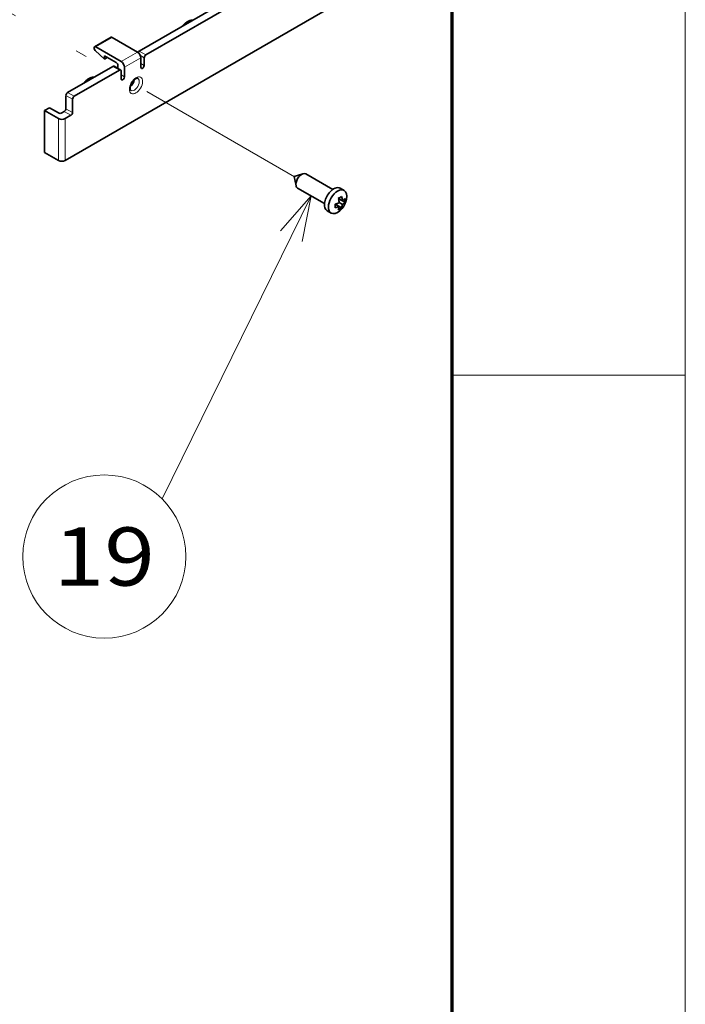
# Model space of a CAD drawing. Extents: x 0 to 420, y 0 to 297.
# Drawn here: x 391 to 420, y 191 to 233 of the extents above; entities that cross this region are included whole.
import ezdxf
from ezdxf.enums import TextEntityAlignment as Align

# ---------------------------------------------------------------- set-up
doc = ezdxf.new("R2010")
doc.units = 0
doc.linetypes.add('DASHDOT', pattern=[18.5, 12, -3, 0.5, -3])
doc.layers.get('0').update_dxf_attribs({"lineweight": 13})
doc.layers.add('General', color=7, linetype='Continuous', lineweight=13)
doc.styles.get("Standard").update_dxf_attribs({"font": 'isocp.shx'})

# ---------------------------------------------------------------- blocks, each defined once
blk = doc.blocks.new('BLOCK163')
at = {"color": 7, "lineweight": 13}
for points in [[(121.901367, -56.098022), (89.900429, -121.130096)], [(119.958878, -65.907547), (121.901367, -56.098022), (115.314362, -63.62207)]]:
    blk.add_lwpolyline(points, dxfattribs=at)
blk.add_circle((77.515266, -133.515259), 17.515266, dxfattribs=at)
blk.add_text('19', height=12.500001, dxfattribs=at).set_placement((66.672325, -139.765259), (88.358208, -139.765259), align=Align.FIT)
blk = doc.blocks.new('BLOCK164')
at = {"color": 7, "lineweight": 35}
for p, q in [((112.6, -9.1), (85.02, -25.03)), ((114.01, -9.92), (86.43, -25.84)), ((131.33, -12.57), (69.11, -48.5))]:
    blk.add_line(p, q, dxfattribs=at)
at = {"color": 7, "lineweight": 35, "ltscale": 0.102062}
blk.add_line((78.97, -22.06), (75.43, -24.1), dxfattribs=at)
at = {"color": 7, "lineweight": 13, "ltscale": 0.102062}
for p, q in [((79.22, -22.09), (75.68, -24.13)), ((84.66, -25.23), (81.13, -27.27)), ((85.37, -26.45), (81.84, -28.5))]:
    blk.add_line(p, q, dxfattribs=at)
at = {"color": 7, "lineweight": 35, "ltscale": 0.157176}
for p, q in [((79.22, -22.09), (84.66, -25.23)), ((75.68, -24.13), (81.13, -27.27))]:
    blk.add_line(p, q, dxfattribs=at)
at = {"color": 7, "lineweight": 35, "ltscale": 0.067814}
blk.add_line((77.54, -26.73), (75.58, -24.86), dxfattribs=at)
at = {"color": 7, "lineweight": 13, "ltscale": 0.040825}
for p, q in [((85.02, -25.03), (86.43, -25.84)), ((79.36, -28.29), (80.78, -29.11)), ((70.7, -35.33), (69.28, -34.52)), ((71.05, -34.72), (69.64, -33.91)), ((70.35, -38.8), (68.93, -37.99)), ((70.7, -38.19), (69.28, -37.38))]:
    blk.add_line(p, q, dxfattribs=at)
at = {"color": 7, "lineweight": 35, "ltscale": 0.017193}
blk.add_line((77.59, -26.05), (77.54, -26.73), dxfattribs=at)
at = {"color": 7, "lineweight": 35, "ltscale": 0.017923}
blk.add_line((78.16, -26.37), (77.54, -26.73), dxfattribs=at)
at = {"color": 7, "lineweight": 35, "ltscale": 0.071443}
for p, q in [((80.07, -27.48), (77.59, -26.05)), ((69.28, -34.52), (69.28, -37.38)), ((70.7, -38.19), (70.7, -35.33))]:
    blk.add_line(p, q, dxfattribs=at)
at = {"color": 7, "lineweight": 13, "ltscale": 0.023147}
blk.add_line((85.28, -25.99), (86.08, -26.45), dxfattribs=at)
at = {"color": 7, "lineweight": 35, "ltscale": 0.051031}
for p, q in [((85.37, -26.45), (85.37, -28.5)), ((81.84, -28.5), (81.84, -30.54))]:
    blk.add_line(p, q, dxfattribs=at)
at = {"color": 7, "lineweight": 35, "ltscale": 0.040825}
for p, q in [((86.08, -26.45), (86.08, -28.09)), ((79.61, -28.27), (81.03, -29.08)), ((81.13, -29.31), (81.13, -30.95))]:
    blk.add_line(p, q, dxfattribs=at)
at = {"color": 7, "lineweight": 35, "ltscale": 0.280671}
for p, q in [((79.36, -28.29), (69.64, -33.91)), ((80.78, -29.11), (71.05, -34.72))]:
    blk.add_line(p, q, dxfattribs=at)
at = {"color": 7, "lineweight": 35, "ltscale": 0.016185}
blk.add_line((80.42, -28.09), (80.42, -28.74), dxfattribs=at)
at = {"color": 7, "lineweight": 13, "ltscale": 0.020412}
for p, q in [((85.37, -27.68), (86.08, -28.09)), ((81.13, -30.13), (81.84, -30.54))]:
    blk.add_line(p, q, dxfattribs=at)
at = {"color": 7, "lineweight": 35, "ltscale": 0.030619}
blk.add_line((64.69, -37.78), (65.75, -37.17), dxfattribs=at)
at = {"color": 7, "lineweight": 35, "ltscale": 0.224537}
blk.add_line((64.69, -46.77), (64.69, -37.78), dxfattribs=at)
at = {"color": 7, "lineweight": 35, "ltscale": 0.086753}
for p, q in [((67.69, -39.52), (64.69, -37.78)), ((64.69, -46.77), (67.69, -48.5))]:
    blk.add_line(p, q, dxfattribs=at)
at = {"color": 7, "lineweight": 35, "ltscale": 0.056134}
blk.add_line((67.69, -38.29), (65.75, -37.17), dxfattribs=at)
at = {"color": 7, "lineweight": 35, "ltscale": 0.015309}
blk.add_line((68.4, -38.29), (68.93, -37.99), dxfattribs=at)
at = {"color": 7, "lineweight": 13, "ltscale": 0.224537}
for p, q in [((67.69, -48.5), (67.69, -39.52)), ((69.11, -48.5), (69.11, -39.52))]:
    blk.add_line(p, q, dxfattribs=at)
at = {"color": 7, "lineweight": 35, "ltscale": 0.035722}
blk.add_line((70.35, -38.8), (69.11, -39.52), dxfattribs=at)
at = {"color": 7, "lineweight": 35, "ltscale": 0.049726}
blk.add_line((118.25, -51.97), (120.15, -51.36), dxfattribs=at)
at = {"color": 7, "lineweight": 35, "ltscale": 0.049725}
blk.add_line((118.25, -51.97), (118.67, -53.91), dxfattribs=at)
at = {"color": 7, "lineweight": 35, "ltscale": 0.166453}
blk.add_line((120.75, -51.39), (126.52, -54.72), dxfattribs=at)
at = {"color": 7, "lineweight": 35, "ltscale": 0.166451}
blk.add_line((119, -54.42), (124.77, -57.75), dxfattribs=at)
at = {"color": 7, "lineweight": 35, "ltscale": 0.024375}
for p, q in [((128.14, -54.44), (128.98, -54.93)), ((125.34, -59.29), (126.18, -59.78))]:
    blk.add_line(p, q, dxfattribs=at)
at = {"color": 7, "lineweight": 35, "ltscale": 0.025244}
for p, q in [((128.61, -57.13), (127.73, -56.63)), ((127.9, -58.36), (127.02, -57.85))]:
    blk.add_line(p, q, dxfattribs=at)
at = {"color": 7, "lineweight": 35, "ltscale": 0.007666}
blk.add_line((127.82, -56.98), (128.08, -56.83), dxfattribs=at)
at = {"color": 7, "lineweight": 35, "ltscale": 0.007667}
blk.add_line((127.37, -58.05), (127.37, -57.75), dxfattribs=at)
at = {"color": 7, "lineweight": 35, "ltscale": 0.030743}
blk.add_line((128.44, -58.67), (127.37, -58.05), dxfattribs=at)
at = {"color": 7, "lineweight": 35, "ltscale": 0.020412}
blk.add_line((128.61, -57.95), (127.9, -57.54), dxfattribs=at)
at = {"color": 7, "lineweight": 35, "ltscale": 0.01558}
blk.add_line((129.15, -57.44), (128.61, -57.13), dxfattribs=at)
at = {"color": 7, "lineweight": 35}
for centre, radius, start, end in [((126.15, -53.07), 3.89, 293.939, 305.972), ((122.07, -58.15), 5.87, 9.5823, 15.0453), ((123.07, -57.68), 5.57, 5.6278, 15.1941), ((125.18, -55.97), 4.4, 320.3854, 349.132), ((126.97, -54.84), 2.82, 305.5039, 320.56), ((125.27, -57.04), 3.89, 354.0278, 6.0607), ((125.6, -52.47), 5.57, 284.8059, 294.3722), ((123.15, -58.26), 3.89, 354.0278, 6.0607), ((125.6, -53.29), 5.57, 284.8055, 294.3724), ((125.09, -58.09), 2.82, 339.44, 354.4961), ((126.15, -55.52), 3.89, 293.9393, 305.9722), ((122.78, -58.03), 5.15, 5.4323, 9.5528), ((125.18, -55.97), 4.4, 310.8681, 320.3854), ((126.02, -57.74), 2.59, 339.0566, 348.4757), ((125.45, -57.62), 3.17, 348.3578, 354.0445), ((126.97, -55.65), 2.82, 305.5036, 320.5607)]:
    blk.add_arc(centre, radius, start, end, dxfattribs=at)
at = {"color": 7, "lineweight": 13}
for centre, major_axis, start_param, end_param in [((95.62, -20.94), (-1.38, -2.38), 3.497289, 4.356691), ((74.41, -33.19), (-1.38, -2.38), 3.497289, 4.356691), ((84.31, -32.37), (-1, -1.73), 2.3561944901955645, 8.63937979737515), ((83.96, -32.17), (-0.75, -1.3), 0, 3.141593)]:
    blk.add_ellipse(centre, major_axis=major_axis, ratio=0.57735, start_param=start_param, end_param=end_param, dxfattribs=at)
at = {"color": 7, "lineweight": 35}
for centre, major_axis, start_param, end_param in [((79.22, -22.49), (-0.25, 0.433), 5.497787, 6.283185), ((75.68, -24.54), (-0.25, 0.433), 6.283185, 8.325221), ((75.68, -24.54), (-0.25, 0.433), 5.497787, 6.283185), ((84.66, -26.05), (-0.5, 0.866), 3.926991, 5.497787), ((85.02, -25.43), (0.25, 0.433), 0.785398, 1.585016), ((80.07, -27.88), (-0.25, 0.433), 3.926991, 5.497787), ((81.13, -28.09), (-0.5, 0.866), 3.926991, 5.497787), ((86.43, -26.25), (-0.25, -0.433), 3.926991, 5.497787), ((79.36, -28.7), (0.25, 0.433), 0, 0.785398), ((80.78, -29.52), (-0.25, -0.433), 3.141593, 3.926991), ((80.78, -29.52), (-0.25, -0.433), 2.356194, 3.141593), ((85.73, -28.29), (-0.25, -0.433), 5.497787, 6.283185), ((85.73, -28.29), (-0.25, -0.433), 0, 2.356194), ((81.48, -30.74), (-0.25, -0.433), 5.497787, 6.283185), ((81.48, -30.74), (-0.25, -0.433), 0, 2.356194), ((82.9, -31.56), (0.75, 1.3), 4.097105, 5.327677), ((69.64, -34.31), (0.25, 0.433), 0.785398, 2.356194), ((71.05, -35.13), (-0.25, -0.433), 3.926991, 5.497787), ((68.93, -37.58), (0.25, 0.433), 3.926991, 5.497787), ((68.05, -38.09), (-0.5, 0), 0.785398, 2.356194), ((68.4, -39.11), (-1, 0), 0.785398, 2.356194), ((70.35, -38.4), (-0.25, -0.433), 0.785398, 2.356194), ((68.4, -48.09), (-1, 0), 0.785398, 2.356194), ((119.88, -52.91), (-0.88, -1.52), 3.709711, 5.715024), ((119.88, -52.91), (-0.88, -1.52), 3.141622, 3.709711), ((119.88, -52.91), (-0.88, -1.52), 5.715024, 6.283214), ((127.58, -57.36), (-1.4, -2.42), 3.141622, 6.283214), ((126.74, -56.87), (-1.4, -2.42), 3.141622, 4.426991), ((127.58, -57.36), (-1.4, -2.42), 2.111837, 3.141622), ((126.74, -56.87), (-1.4, -2.42), 4.426991, 6.283214), ((127.58, -57.36), (-1.4, -2.42), 0.000029, 1.029759)]:
    blk.add_ellipse(centre, major_axis=major_axis, ratio=0.57735, start_param=start_param, end_param=end_param, dxfattribs=at)
for points, knots in [([(94.32, -19.66), (94.34, -19.63), (94.37, -19.59), (94.42, -19.52), (94.48, -19.45), (94.53, -19.39), (94.59, -19.32), (94.65, -19.26), (94.71, -19.2), (94.77, -19.14), (94.83, -19.08), (94.89, -19.02), (94.95, -18.97), (95.02, -18.92), (95.08, -18.87), (95.15, -18.82), (95.21, -18.78), (95.28, -18.73), (95.35, -18.69), (95.41, -18.65), (95.48, -18.61), (95.55, -18.58), (95.62, -18.55), (95.69, -18.52), (95.76, -18.49), (95.83, -18.47), (95.91, -18.45), (95.98, -18.43), (96.05, -18.42), (96.11, -18.41), (96.17, -18.4), (96.23, -18.39), (96.29, -18.39), (96.36, -18.39), (96.42, -18.39), (96.47, -18.4), (96.5, -18.4)], [0, 0, 0, 0, 0.08702, 0.173747, 0.260145, 0.346183, 0.431856, 0.517073, 0.601809, 0.686056, 0.769829, 0.853019, 0.935615, 1.017648, 1.099153, 1.179997, 1.260189, 1.33982, 1.41894, 1.497385, 1.575192, 1.652538, 1.72947, 1.805789, 1.881557, 1.95708, 2.032366, 2.107171, 2.184917, 2.239674, 2.297571, 2.359819, 2.421258, 2.48255, 2.553185, 2.628101, 2.628101, 2.628101, 2.628101]), ([(73.11, -31.9), (73.12, -31.88), (73.16, -31.83), (73.21, -31.77), (73.26, -31.7), (73.32, -31.63), (73.38, -31.57), (73.44, -31.51), (73.49, -31.44), (73.55, -31.39), (73.61, -31.33), (73.68, -31.27), (73.74, -31.22), (73.8, -31.17), (73.87, -31.12), (73.93, -31.07), (74, -31.02), (74.06, -30.98), (74.13, -30.94), (74.2, -30.9), (74.27, -30.86), (74.34, -30.83), (74.41, -30.8), (74.48, -30.77), (74.55, -30.74), (74.62, -30.72), (74.69, -30.7), (74.77, -30.68), (74.84, -30.66), (74.9, -30.65), (74.96, -30.65), (75.02, -30.64), (75.08, -30.64), (75.14, -30.64), (75.21, -30.64), (75.26, -30.64), (75.28, -30.65)], [0, 0, 0, 0, 0.08702, 0.173747, 0.260145, 0.346183, 0.431856, 0.517073, 0.601809, 0.686056, 0.769829, 0.853019, 0.935615, 1.017648, 1.099153, 1.179997, 1.260189, 1.33982, 1.41894, 1.497385, 1.575192, 1.652538, 1.72947, 1.805789, 1.881557, 1.95708, 2.032366, 2.107171, 2.184917, 2.239674, 2.297571, 2.359819, 2.421258, 2.48255, 2.553185, 2.628101, 2.628101, 2.628101, 2.628101]), ([(83.04, -32.99), (83.04, -32.97), (83.04, -32.94), (83.05, -32.9), (83.05, -32.86), (83.05, -32.81), (83.06, -32.77), (83.07, -32.72), (83.07, -32.67), (83.08, -32.62), (83.1, -32.57), (83.11, -32.52), (83.12, -32.47), (83.14, -32.42), (83.15, -32.36), (83.17, -32.31), (83.19, -32.26), (83.21, -32.21), (83.23, -32.15), (83.26, -32.1), (83.28, -32.05), (83.31, -32), (83.33, -31.95), (83.36, -31.89), (83.39, -31.84), (83.42, -31.79), (83.45, -31.74), (83.48, -31.69), (83.51, -31.65), (83.55, -31.6), (83.58, -31.55), (83.62, -31.51), (83.65, -31.46), (83.69, -31.42), (83.72, -31.38), (83.76, -31.34), (83.8, -31.3), (83.83, -31.26), (83.87, -31.22), (83.91, -31.19), (83.95, -31.16), (83.99, -31.12), (84.02, -31.09), (84.06, -31.07), (84.1, -31.04), (84.13, -31.01), (84.17, -30.99), (84.21, -30.97), (84.24, -30.95), (84.28, -30.93), (84.31, -30.92), (84.34, -30.9), (84.37, -30.89), (84.4, -30.88), (84.43, -30.87), (84.46, -30.86), (84.49, -30.86), (84.51, -30.85), (84.53, -30.85), (84.55, -30.85), (84.57, -30.85), (84.58, -30.84), (84.6, -30.84), (84.61, -30.85), (84.63, -30.85), (84.64, -30.85), (84.66, -30.85), (84.67, -30.85), (84.68, -30.86), (84.69, -30.86), (84.7, -30.87), (84.7, -30.87), (84.71, -30.87)], [0, 0, 0, 0, 0.04164, 0.084723, 0.129192, 0.174991, 0.22194, 0.270092, 0.319388, 0.369764, 0.421079, 0.473344, 0.526495, 0.580465, 0.63514, 0.6905, 0.74648, 0.80301, 0.859995, 0.917395, 0.97514, 1.033162, 1.091381, 1.149738, 1.208164, 1.266591, 1.324952, 1.383174, 1.441188, 1.498926, 1.556337, 1.613334, 1.669848, 1.725811, 1.781193, 1.835889, 1.889831, 1.942955, 1.995255, 2.046604, 2.096937, 2.146191, 2.194397, 2.241398, 2.28713, 2.331537, 2.374699, 2.416417, 2.456633, 2.495298, 2.532567, 2.568178, 2.602096, 2.634288, 2.664978, 2.693871, 2.720963, 2.74626, 2.762642, 2.781485, 2.79911, 2.815553, 2.830857, 2.848063, 2.863757, 2.878068, 2.891143, 2.90328, 2.914523, 2.925084, 2.935181, 2.945076, 2.945076, 2.945076, 2.945076]), ([(83.04, -32.99), (83.04, -33), (83.04, -33.03), (83.05, -33.07), (83.05, -33.1), (83.05, -33.14), (83.06, -33.17), (83.06, -33.2), (83.07, -33.23), (83.08, -33.26), (83.09, -33.29), (83.1, -33.33), (83.11, -33.35), (83.12, -33.37), (83.13, -33.39), (83.14, -33.4), (83.15, -33.41), (83.16, -33.43), (83.17, -33.44), (83.17, -33.44), (83.18, -33.45), (83.19, -33.46), (83.19, -33.46), (83.2, -33.47), (83.21, -33.47), (83.21, -33.47)], [0, 0, 0, 0, 0.0403142, 0.0790712, 0.1162248, 0.1517296, 0.1857788, 0.2180878, 0.248635, 0.2774034, 0.3134833, 0.3463101, 0.375552, 0.3959383, 0.4146339, 0.4317263, 0.4473275, 0.4617223, 0.4748739, 0.4869514, 0.4981426, 0.5061376, 0.5138361, 0.5213119, 0.5287394, 0.5287394, 0.5287394, 0.5287394])]:
    blk.add_open_spline(points, degree=3, knots=knots, dxfattribs=at)

msp = doc.modelspace()

# ---------------------------------------------------------------- linework, layer by layer
at = {"color": 7, "linetype": 'DASHDOT', "lineweight": 13}
msp.add_line((380.86594, 239.175704), (403.229225, 226.264255), dxfattribs=at)
at = {"layer": 'General', "color": 7, "lineweight": 13}
msp.add_line((420, 0), (420, 297), dxfattribs=at)
at = {"layer": 'General', "color": 7, "lineweight": 70}
msp.add_line((410, 10), (410, 287), dxfattribs=at)
at = {"layer": 'General', "color": 7, "lineweight": 13, "ltscale": 0.25}
msp.add_line((410, 217.75), (420, 217.75), dxfattribs=at)

# ---------------------------------------------------------------- block references
at = {"lineweight": 0, "xscale": 0.2, "yscale": 0.2, "zscale": 0.2}
for name in ['BLOCK164', 'BLOCK163']:
    msp.add_blockref(name, (379.562188, 236.667928), dxfattribs=at)

doc.saveas('drawing.dxf')
